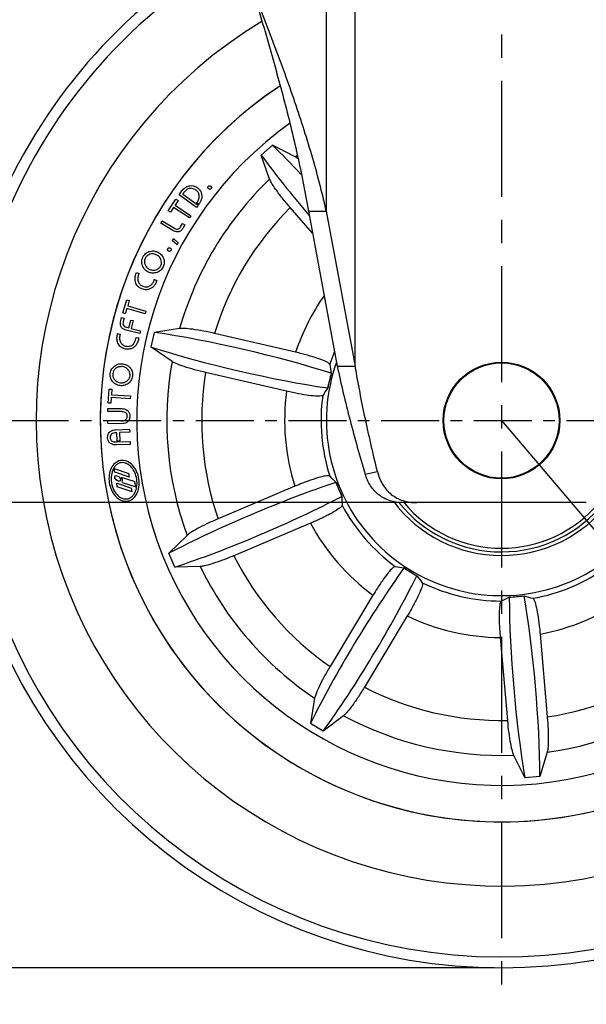
# Model space of a CAD drawing. Extents: x 0 to 832, y 0 to 588.
# Drawn here: x 248 to 326, y 142 to 277 of the extents above; entities that cross this region are included whole.
import ezdxf

# ---------------------------------------------------------------- set-up
doc = ezdxf.new("R2010")
doc.units = 0
doc.header["$LTSCALE"] = 0.5
doc.linetypes.add('CENTER', pattern=[50.8, 31.75, -6.35, 6.35, -6.35])
doc.layers.get('0').update_dxf_attribs({"linetype": 'CONTINUOUS'})
doc.layers.get('DEFPOINTS').update_dxf_attribs({"linetype": 'CONTINUOUS'})
doc.layers.add('중심선', color=1, linetype='CENTER')
doc.dimstyles.new('기본_STYLE_X2', dxfattribs={"dimtxt": 7, "dimasz": 6, "dimexe": 1, "dimexo": 1, "dimgap": 1.5, "dimtad": 1, "dimtoh": 1, "dimtxsty": 'STANDARD', "dimcen": 0, "dimclrd": 1, "dimclre": 1, "dimclrt": 2, "dimazin": 3, "dimtp": 0.1, "dimtm": 0.1, "dimtfac": 0.71, "dimtmove": 0, "dimatfit": 3})

# ---------------------------------------------------------------- blocks, each defined once
blk = doc.blocks.new('*D43')
at = {"color": 1, "linetype": 'BYBLOCK'}
for p, q in [((261.06, 339.95), (220.25, 339.95)), ((221.25, 333.95), (221.25, 228.2)), ((233.24, 222.2), (220.25, 222.2))]:
    blk.add_line(p, q, dxfattribs=at)
at = {"color": 1}
for points in [[(220.25, 333.95), (222.25, 333.95), (221.25, 339.95)], [(220.25, 228.2), (222.25, 228.2), (221.25, 222.2)]]:
    blk.add_solid(points, dxfattribs=at)
at = {"layer": 'DEFPOINTS', "color": 0}
for p in [(262.06, 339.95), (221.25, 222.2), (234.24, 222.2)]:
    blk.add_point(p, dxfattribs=at)
at = {"color": 2, "insert": (216.25, 281.07), "char_height": 7, "attachment_point": 5, "rotation": 90}
blk.add_mtext('117.5', dxfattribs=at)
blk = doc.blocks.new('*D44')
at = {"color": 1, "linetype": 'BYBLOCK'}
for p, q in [((261.06, 339.95), (200.87, 339.95)), ((201.87, 333.95), (201.87, 216.95)), ((301.62, 210.95), (200.87, 210.95))]:
    blk.add_line(p, q, dxfattribs=at)
at = {"color": 1}
for points in [[(200.87, 333.95), (202.87, 333.95), (201.87, 339.95)], [(200.87, 216.95), (202.87, 216.95), (201.87, 210.95)]]:
    blk.add_solid(points, dxfattribs=at)
at = {"layer": 'DEFPOINTS', "color": 0}
for p in [(262.06, 339.95), (201.87, 210.95), (302.62, 210.95)]:
    blk.add_point(p, dxfattribs=at)
at = {"color": 2, "insert": (196.87, 275.45), "char_height": 7, "attachment_point": 5, "rotation": 90}
blk.add_mtext('129', dxfattribs=at)
blk = doc.blocks.new('*D45')
at = {"color": 1, "linetype": 'BYBLOCK'}
for p, q in [((261.06, 339.95), (177.28, 339.95)), ((178.28, 333.95), (178.28, 153.2)), ((313.24, 147.2), (177.28, 147.2))]:
    blk.add_line(p, q, dxfattribs=at)
at = {"color": 1}
for points in [[(177.28, 333.95), (179.28, 333.95), (178.28, 339.95)], [(177.28, 153.2), (179.28, 153.2), (178.28, 147.2)]]:
    blk.add_solid(points, dxfattribs=at)
at = {"layer": 'DEFPOINTS', "color": 0}
for p in [(262.06, 339.95), (178.28, 147.2), (314.24, 147.2)]:
    blk.add_point(p, dxfattribs=at)
at = {"color": 2, "insert": (173.28, 243.57), "char_height": 7, "attachment_point": 5, "rotation": 90}
blk.add_mtext('192.5', dxfattribs=at)
blk = doc.blocks.new('*D46')
at = {"color": 1, "linetype": 'BYBLOCK'}
for p, q in [((314.24, 222.2), (362.78, 165.02)), ((375.08, 150.53), (366.66, 160.45)), ((392.9, 150.53), (375.08, 150.53))]:
    blk.add_line(p, q, dxfattribs=at)
at = {"color": 1}
blk.add_solid([(367.43, 161.1), (365.9, 159.8), (362.78, 165.02)], dxfattribs=at)
at = {"layer": 'DEFPOINTS', "color": 0}
for p in [(314.24, 222.2), (362.78, 165.02)]:
    blk.add_point(p, dxfattribs=at)
at = {"color": 2, "insert": (384.74, 155.54), "char_height": 7, "attachment_point": 5}
blk.add_mtext('R75', dxfattribs=at)

msp = doc.modelspace()

# ---------------------------------------------------------------- linework, layer by layer
at = {"color": 7, "linetype": 'CONTINUOUS'}
for p, q in [((290.226, 334.949), (290.226, 250.884)), ((294.184, 229.648), (294.184, 334.949)), ((281.305, 258.585), (282.858, 259.933)), ((285.955, 258.324), (282.858, 259.933)), ((282.462, 255.293), (281.305, 258.585)), ((286.36, 258.049), (285.955, 258.324)), ((268.556, 250.955), (269.59, 252.538)), ((269.907, 252.331), (269.493, 251.698)), ((269.59, 252.538), (269.907, 252.331)), ((270.04, 253.138), (270.334, 253.54)), ((272.431, 251.391), (270.04, 253.138)), ((270.551, 253.242), (272.657, 251.701)), ((269.287, 251.381), (268.873, 250.748)), ((271.468, 249.955), (269.287, 251.381)), ((269.493, 251.698), (271.675, 250.272)), ((272.657, 251.701), (272.431, 251.391)), ((272.735, 251.806), (272.454, 252.011)), ((272.754, 251.834), (272.735, 251.806)), ((288.331, 247.867), (285.29, 251.372)), ((268.873, 250.748), (268.556, 250.955)), ((271.675, 250.272), (271.468, 249.955)), ((287.769, 250.884), (290.226, 250.884)), ((287.769, 250.884), (291.726, 229.648)), ((290.226, 250.884), (294.184, 229.648)), ((267.525, 249.241), (267.716, 249.562)), ((269.19, 248.251), (267.525, 249.241)), ((267.716, 249.562), (269.435, 248.539)), ((270.259, 248.731), (270.531, 249.189)), ((270.531, 249.189), (270.851, 248.998)), ((270.851, 248.998), (270.613, 248.598)), ((269.125, 246.839), (269.298, 247.154)), ((269.298, 247.154), (269.913, 246.569)), ((269.76, 246.291), (269.125, 246.839)), ((269.913, 246.569), (269.76, 246.291)), ((264.168, 242.374), (264.209, 242.479)), ((264.209, 242.479), (264.548, 242.349)), ((266.66, 241.536), (266.999, 241.405)), ((266.999, 241.405), (266.958, 241.3)), ((262.33, 236.941), (262.88, 238.758)), ((262.888, 237.557), (262.671, 236.838)), ((262.88, 238.758), (263.221, 238.655)), ((265.387, 236.8), (262.888, 237.557)), ((263.221, 238.655), (263.003, 237.936)), ((263.003, 237.936), (265.502, 237.179)), ((262.052, 235.878), (262.159, 236.296)), ((262.159, 236.296), (262.504, 236.208)), ((262.671, 236.838), (262.33, 236.941)), ((262.504, 236.208), (262.379, 235.722)), ((265.502, 237.179), (265.387, 236.8)), ((262.823, 234.986), (263.148, 234.903)), ((263.148, 234.903), (263.422, 235.974)), ((263.422, 235.974), (263.766, 235.886)), ((263.766, 235.886), (263.492, 234.815)), ((263.492, 234.815), (264.754, 234.492)), ((270.124, 234.797), (266.673, 234.28)), ((261.593, 234), (261.616, 234.113)), ((261.616, 234.113), (261.968, 234.04)), ((264.657, 234.109), (262.784, 234.588)), ((264.163, 233.583), (264.515, 233.51)), ((264.515, 233.51), (264.492, 233.397)), ((264.754, 234.492), (264.657, 234.109)), ((266.208, 232.275), (266.673, 234.28)), ((286.024, 231.558), (274.912, 234.133)), ((269.08, 230.292), (266.208, 232.275)), ((291.726, 229.648), (294.184, 229.648)), ((284.784, 226.207), (273.672, 228.782)), ((290.877, 228.669), (290.645, 227.668)), ((290.877, 228.669), (290.899, 228.662)), ((290.645, 227.668), (290.413, 226.667)), ((260.336, 224.6), (260.455, 226.518)), ((260.455, 226.518), (260.815, 226.495)), ((260.743, 225.337), (260.696, 224.578)), ((263.339, 225.176), (260.743, 225.337)), ((260.815, 226.495), (260.767, 225.736)), ((260.767, 225.736), (263.364, 225.575)), ((263.364, 225.575), (263.339, 225.176)), ((290.413, 226.667), (290.436, 226.664)), ((260.696, 224.578), (260.336, 224.6)), ((260.278, 223.443), (260.282, 223.847)), ((262.141, 223.422), (260.278, 223.443)), ((260.282, 223.847), (262.164, 223.826)), ((260.259, 221.786), (260.264, 222.19)), ((262.141, 221.765), (260.259, 221.786)), ((260.264, 222.19), (262.127, 222.169)), ((261.369, 220.937), (263.26, 221.021)), ((261.517, 220.534), (261.395, 220.528)), ((261.568, 219.387), (261.517, 220.534)), ((263.277, 220.612), (261.886, 220.55)), ((261.886, 220.55), (261.937, 219.404)), ((263.26, 221.021), (263.277, 220.612)), ((261.452, 219.259), (263.334, 219.343)), ((263.353, 218.933), (261.462, 218.849)), ((261.937, 219.404), (261.568, 219.387)), ((263.334, 219.343), (263.353, 218.933)), ((261.219, 215.104), (261.128, 215.604)), ((261.128, 215.604), (263.178, 214.93)), ((263.268, 214.43), (261.219, 215.104)), ((263.268, 214.43), (263.178, 214.93)), ((261.489, 213.609), (263.538, 212.935)), ((261.579, 213.11), (261.489, 213.609)), ((262.084, 214.452), (263.984, 213.827)), ((262.24, 213.73), (264.113, 213.114)), ((264.113, 213.114), (263.984, 213.827)), ((291.537, 213.7), (291.559, 213.707)), ((291.537, 213.7), (291.938, 212.754)), ((263.628, 212.436), (261.579, 213.11)), ((263.628, 212.436), (263.538, 212.935)), ((285.912, 213.185), (275.409, 208.737)), ((291.938, 212.754), (292.338, 211.807)), ((292.338, 211.807), (292.358, 211.818)), ((325.869, 210.949), (302.615, 210.949)), ((288.054, 208.126), (277.551, 203.679)), ((271.145, 206.459), (268.657, 204.012)), ((269.459, 202.117), (268.657, 204.012)), ((272.948, 202.201), (269.459, 202.117)), ((300.869, 201.977), (300.882, 201.996)), ((300.869, 201.977), (301.749, 201.447)), ((301.749, 201.447), (302.63, 200.917)), ((302.63, 200.917), (302.64, 200.938)), ((296.621, 198.254), (290.739, 188.482)), ((315.309, 197.979), (316.333, 198.067)), ((315.309, 197.979), (315.309, 198.001)), ((316.333, 198.067), (317.357, 198.156)), ((317.357, 198.156), (317.353, 198.178)), ((301.327, 195.421), (295.445, 185.649)), ((314.061, 192.47), (315.046, 181.106)), ((319.534, 192.944), (320.518, 181.581)), ((288.627, 184.133), (288.053, 180.691)), ((292.589, 181.748), (289.816, 179.63)), ((289.816, 179.63), (288.053, 180.691)), ((315.894, 176.347), (317.453, 173.225)), ((320.501, 176.746), (319.503, 173.402)), ((319.503, 173.402), (317.453, 173.225))]:
    msp.add_line(p, q, dxfattribs=at)
at = {"color": 8, "linetype": 'CONTINUOUS'}
msp.add_line((285.955, 258.324), (286.237, 258.543), dxfattribs=at)
at = {"color": 8, "linetype": 'CONTINUOUS', "flags": 128}
msp.add_lwpolyline([(290.725, 229.874), (291.197, 231.192), (291.362, 231.603)], dxfattribs=at)
at = {"color": 7, "linetype": 'CONTINUOUS'}
for radius in [8, 7.899]:
    msp.add_circle((314.242, 222.199), radius, dxfattribs=at)
for centre, radius, start, end in [((314.242, 222.199), 75, 118.89055, 61.10945), ((314.242, 222.199), 55, 123.54083, 346.95183), ((314.242, 222.199), 55, 123.54792, 348.81136), ((314.242, 222.199), 50, 125.51566, 346.95183), ((314.242, 222.199), 45.882, 133.84038, 164.06327), ((314.242, 222.199), 41.101, 134.7834, 163.12026), ((314.242, 222.199), 45.882, 169.84038, 200.06327), ((314.242, 222.199), 24, 160.48774, 346.95183), ((314.242, 222.199), 41.101, 170.7834, 199.12026), ((314.242, 222.199), 29.73, 172.25247, 197.65118), ((314.242, 222.199), 24.738, 171.97649, 197.92716), ((261.654, 213.981), 0.637, 336.8093, 47.58844), ((314.242, 222.199), 24.738, 207.97649, 233.92716), ((314.242, 222.199), 18.5, 216.73859, 323.10207), ((314.242, 222.199), 18, 218.64155, 321.44417), ((314.242, 222.199), 17.5, 220.22231, 319.74387), ((314.242, 222.199), 29.73, 208.25247, 233.65118), ((314.242, 222.199), 41.101, 206.7834, 235.12026), ((314.242, 222.199), 45.882, 205.84038, 236.06327), ((314.242, 222.199), 24.738, 279.97649, 305.92716), ((314.242, 222.199), 24.738, 243.97649, 269.92716), ((314.242, 222.199), 29.73, 280.25247, 305.65118), ((314.242, 222.199), 29.73, 244.25247, 269.65118), ((314.242, 222.199), 41.101, 278.7834, 307.12026), ((314.242, 222.199), 41.101, 242.7834, 271.12026), ((314.242, 222.199), 45.882, 277.84038, 308.06327), ((314.242, 222.199), 45.882, 241.84038, 272.06327)]:
    msp.add_arc(centre, radius, start, end, dxfattribs=at)
at = {"color": 8, "linetype": 'CONTINUOUS'}
for radius, start, end in [(73.505, 119.11491, 348.81136), (63.792, 121.00033, 348.81136), (29.73, 144.87378, 161.65118)]:
    msp.add_arc((314.242, 222.199), radius, start, end, dxfattribs=at)
at = {"color": 7, "linetype": 'CONTINUOUS'}
for centre, major_axis, ratio, start_param, end_param in [((289.312, 249.094), (-14.419, 16.616), 0.1227846, 5.0264424, 5.3120749), ((291.127, 250.669), (-14.419, 16.616), 0.1227846, 0.9711104, 1.4862385), ((278.265, 229.304), (21.432, -4.967), 0.1227846, 0.9703595, 2.1704822), ((278.808, 231.645), (21.432, -4.967), 0.1227846, 4.1127031, 5.3128258), ((317.294, 235.367), (6.744, 29.102), 0.8917828, 1.9605229, 2.0021832), ((313.377, 222.4), (22.732, -5.268), 0.9992761, 3.0975936, 3.1415927), ((313.377, 222.4), (22.732, -5.268), 0.9992761, 3.1415927, 3.1855917), ((311.191, 209.032), (6.744, 29.102), 0.8917828, 1.1394095, 1.1810697), ((308.971, 234.646), (-11.649, 27.508), 0.8917828, 1.9605229, 2.0021832), ((280.96, 206.8), (20.258, 8.579), 0.1227846, 0.9703595, 2.1704822), ((313.425, 221.853), (21.487, 9.099), 0.9992761, 3.0975936, 3.1415927), ((313.425, 221.853), (21.487, 9.099), 0.9992761, 3.1415927, 3.1855917), ((280.023, 209.013), (20.258, 8.579), 0.1227846, 4.1127031, 5.3128258), ((319.513, 209.753), (-11.649, 27.508), 0.8917828, 1.1394095, 1.1810697), ((296.368, 190.178), (11.347, 18.848), 0.1227846, 0.9703595, 2.1704822), ((302.662, 229.17), (25.593, -15.407), 0.8917828, 5.1021156, 5.1437758), ((313.784, 221.439), (12.035, 19.991), 0.9992761, 3.0975936, 3.1415927), ((313.784, 221.439), (12.035, 19.991), 0.9992761, 3.1415927, 3.1855917), ((294.309, 191.418), (11.347, 18.848), 0.1227846, 4.1127031, 5.3128258), ((325.822, 215.228), (25.593, -15.407), 0.8917828, 4.2810021, 4.3226624), ((300.776, 221.033), (29.762, 2.579), 0.8917828, 5.1021156, 5.1437758), ((314.319, 221.315), (-2.014, 23.247), 0.9992761, 3.0975936, 3.1415927), ((318.603, 185.787), (-1.899, 21.918), 0.1227846, 0.9703595, 2.1704822), ((314.319, 221.315), (-2.014, 23.247), 0.9992761, 3.1415927, 3.1855917), ((327.708, 223.366), (29.762, 2.579), 0.8917828, 4.2810021, 4.3226624), ((316.209, 185.58), (-1.899, 21.918), 0.1227846, 4.1127031, 5.3128258)]:
    msp.add_ellipse(centre, major_axis=major_axis, ratio=ratio, start_param=start_param, end_param=end_param, dxfattribs=at)
msp.add_ellipse((261.625, 214.265), major_axis=(0.36, -0.334), ratio=0.5539364, dxfattribs=at)
for points, knots in [([(279.987, 281.772), (280.747, 279.196), (281.507, 276.624), (282.983, 271.474), (283.7, 268.9), (285.048, 263.752), (285.68, 261.176), (286.822, 256.031), (287.332, 253.46), (287.769, 250.884)], [0, 0, 0, 0, 0.25, 0.25, 0.5, 0.5, 0.75, 0.75, 1, 1, 1, 1]), ([(290.226, 250.884), (289.652, 253.461), (288.981, 256.031), (287.478, 261.175), (286.646, 263.753), (285.316, 267.613), (284.859, 268.899), (283.923, 271.474), (283.444, 272.763), (281.986, 276.624), (280.988, 279.195), (279.987, 281.772)], [0, 0, 0, 0, 0.25, 0.25, 0.5, 0.5, 0.625, 0.625, 0.75, 0.75, 1, 1, 1, 1]), ([(285.29, 251.372), (285.279, 251.383), (284.905, 251.816), (284.176, 252.693), (283.281, 253.881), (282.684, 254.788), (282.529, 255.14), (282.462, 255.293)], [0, 0, 0, 0, 0.0074311, 0.2687052, 0.5319154, 0.7972022, 1, 1, 1, 1]), ([(270.334, 253.54), (270.454, 253.7), (270.669, 253.986), (270.975, 254.169), (271.109, 254.249)], [0, 0, 0, 0, 0.5600123, 1, 1, 1, 1]), ([(272.349, 253.789), (272.188, 253.881), (271.867, 254.067), (271.174, 253.972), (270.853, 253.618), (270.658, 253.403)], [0, 0, 0, 0, 0.2812281, 0.5624817, 1, 1, 1, 1]), ([(271.109, 254.249), (271.245, 254.297), (271.516, 254.394), (272.046, 254.398), (272.375, 254.214), (272.575, 254.102)], [0, 0, 0, 0, 0.2800062, 0.5600339, 1, 1, 1, 1]), ([(272.517, 252.091), (272.612, 252.243), (272.804, 252.549), (272.84, 253.066), (272.671, 253.511), (272.456, 253.696), (272.349, 253.789)], [0, 0, 0, 0, 0.2800106, 0.5599954, 0.7799917, 1, 1, 1, 1]), ([(272.575, 254.102), (272.686, 254.006), (272.908, 253.814), (273.158, 253.337), (273.159, 252.957), (273.159, 252.724)], [0, 0, 0, 0, 0.2800045, 0.5600158, 1, 1, 1, 1]), ([(274.088, 253.952), (274.063, 253.977), (274.012, 254.028), (273.989, 254.129), (274.002, 254.222), (274.033, 254.268), (274.049, 254.292)], [0, 0, 0, 0, 0.2799873, 0.5600046, 0.7799878, 1, 1, 1, 1]), ([(274.049, 254.292), (274.074, 254.318), (274.125, 254.369), (274.226, 254.388), (274.318, 254.375), (274.365, 254.344), (274.388, 254.328)], [0, 0, 0, 0, 0.2799872, 0.5600041, 0.7799937, 1, 1, 1, 1]), ([(274.425, 253.992), (274.399, 253.967), (274.349, 253.917), (274.249, 253.895), (274.158, 253.906), (274.111, 253.936), (274.088, 253.952)], [0, 0, 0, 0, 0.2799903, 0.5599943, 0.779982, 1, 1, 1, 1]), ([(274.388, 254.328), (274.413, 254.303), (274.463, 254.252), (274.482, 254.152), (274.47, 254.062), (274.44, 254.015), (274.425, 253.992)], [0, 0, 0, 0, 0.2799971, 0.5600034, 0.7799915, 1, 1, 1, 1]), ([(270.658, 253.403), (270.638, 253.373), (270.602, 253.32), (270.567, 253.266), (270.551, 253.242)], [0, 0, 0, 0, 0.559976, 1, 1, 1, 1]), ([(273.159, 252.724), (273.112, 252.544), (273.029, 252.224), (272.838, 251.953), (272.754, 251.834)], [0, 0, 0, 0, 0.5599848, 1, 1, 1, 1]), ([(272.454, 252.011), (272.466, 252.026), (272.487, 252.052), (272.508, 252.079), (272.517, 252.091)], [0, 0, 0, 0, 0.5599987, 1, 1, 1, 1]), ([(270.613, 248.598), (270.526, 248.467), (270.35, 248.204), (269.924, 248.012), (269.515, 248.077), (269.298, 248.193), (269.19, 248.251)], [0, 0, 0, 0, 0.28002805, 0.55996324, 0.77998425, 1, 1, 1, 1]), ([(269.435, 248.539), (269.516, 248.498), (269.676, 248.415), (269.94, 248.427), (270.14, 248.555), (270.219, 248.672), (270.259, 248.731)], [0, 0, 0, 0, 0.2800193, 0.5599821, 0.7799844, 1, 1, 1, 1]), ([(268.607, 245.408), (268.577, 245.428), (268.515, 245.468), (268.472, 245.565), (268.467, 245.66), (268.488, 245.713), (268.499, 245.739)], [0, 0, 0, 0, 0.2799988, 0.5600093, 0.7799958, 1, 1, 1, 1]), ([(268.499, 245.739), (268.52, 245.77), (268.561, 245.831), (268.658, 245.87), (268.752, 245.875), (268.805, 245.853), (268.831, 245.842)], [0, 0, 0, 0, 0.2799924, 0.5600064, 0.7799883, 1, 1, 1, 1]), ([(268.831, 245.842), (268.861, 245.822), (268.92, 245.782), (268.96, 245.687), (268.966, 245.594), (268.944, 245.542), (268.934, 245.516)], [0, 0, 0, 0, 0.279986, 0.5600094, 0.7799943, 1, 1, 1, 1]), ([(265.024, 243.407), (264.966, 243.626), (264.862, 244.018), (264.996, 244.396), (265.055, 244.563)], [0, 0, 0, 0, 0.55996898, 1, 1, 1, 1]), ([(265.055, 244.563), (265.173, 244.756), (265.384, 245.101), (265.748, 245.27), (265.909, 245.345)], [0, 0, 0, 0, 0.5599635, 1, 1, 1, 1]), ([(265.385, 244.414), (265.335, 244.254), (265.246, 243.969), (265.334, 243.686), (265.373, 243.561)], [0, 0, 0, 0, 0.55996635, 1, 1, 1, 1]), ([(266.021, 244.976), (265.869, 244.907), (265.598, 244.783), (265.45, 244.527), (265.385, 244.414)], [0, 0, 0, 0, 0.5599688, 1, 1, 1, 1]), ([(265.909, 245.345), (266.133, 245.398), (266.533, 245.494), (266.918, 245.356), (267.087, 245.296)], [0, 0, 0, 0, 0.5599697, 1, 1, 1, 1]), ([(266.921, 244.928), (266.755, 244.984), (266.457, 245.085), (266.155, 245.009), (266.021, 244.976)], [0, 0, 0, 0, 0.5599773, 1, 1, 1, 1]), ([(267.555, 244.279), (267.469, 244.434), (267.317, 244.71), (267.042, 244.862), (266.921, 244.928)], [0, 0, 0, 0, 0.5599743, 1, 1, 1, 1]), ([(267.087, 245.296), (267.286, 245.178), (267.641, 244.967), (267.822, 244.6), (267.903, 244.438)], [0, 0, 0, 0, 0.5599732, 1, 1, 1, 1]), ([(267.548, 243.431), (267.597, 243.59), (267.685, 243.874), (267.595, 244.156), (267.555, 244.279)], [0, 0, 0, 0, 0.5599513, 1, 1, 1, 1]), ([(267.903, 244.438), (267.962, 244.219), (268.067, 243.828), (267.935, 243.447), (267.877, 243.28)], [0, 0, 0, 0, 0.5599734, 1, 1, 1, 1]), ([(268.934, 245.516), (268.914, 245.486), (268.874, 245.426), (268.779, 245.384), (268.686, 245.376), (268.634, 245.397), (268.607, 245.408)], [0, 0, 0, 0, 0.2799963, 0.5600044, 0.7799881, 1, 1, 1, 1]), ([(265.838, 242.546), (265.638, 242.664), (265.282, 242.875), (265.102, 243.245), (265.024, 243.407)], [0, 0, 0, 0, 0.5599722, 1, 1, 1, 1]), ([(265.373, 243.561), (265.458, 243.406), (265.61, 243.13), (265.885, 242.979), (266.005, 242.912)], [0, 0, 0, 0, 0.5599701, 1, 1, 1, 1]), ([(266.005, 242.912), (266.173, 242.855), (266.472, 242.754), (266.776, 242.829), (266.911, 242.862)], [0, 0, 0, 0, 0.5599779, 1, 1, 1, 1]), ([(266.911, 242.862), (267.062, 242.933), (267.333, 243.06), (267.482, 243.318), (267.548, 243.431)], [0, 0, 0, 0, 0.559974, 1, 1, 1, 1]), ([(267.877, 243.28), (267.76, 243.086), (267.551, 242.74), (267.187, 242.571), (267.027, 242.497)], [0, 0, 0, 0, 0.5599647, 1, 1, 1, 1]), ([(264.008, 241.368), (264.003, 241.562), (263.995, 241.908), (264.115, 242.231), (264.168, 242.374)], [0, 0, 0, 0, 0.5599837, 1, 1, 1, 1]), ([(264.492, 242.218), (264.438, 242.044), (264.328, 241.697), (264.414, 241.178), (264.699, 240.788), (264.958, 240.664), (265.088, 240.603)], [0, 0, 0, 0, 0.28001553, 0.5599966, 0.779989, 1, 1, 1, 1]), ([(264.548, 242.349), (264.537, 242.325), (264.517, 242.281), (264.5, 242.237), (264.492, 242.218)], [0, 0, 0, 0, 0.5600105, 1, 1, 1, 1]), ([(267.027, 242.497), (266.801, 242.442), (266.397, 242.345), (266.008, 242.485), (265.838, 242.546)], [0, 0, 0, 0, 0.5599687, 1, 1, 1, 1]), ([(266.613, 241.402), (266.623, 241.426), (266.64, 241.471), (266.654, 241.516), (266.66, 241.536)], [0, 0, 0, 0, 0.5599965, 1, 1, 1, 1]), ([(264.943, 240.232), (264.813, 240.293), (264.553, 240.415), (264.181, 240.79), (264.073, 241.149), (264.008, 241.368)], [0, 0, 0, 0, 0.2800074, 0.5600229, 1, 1, 1, 1]), ([(266.406, 240.445), (266.285, 240.366), (266.044, 240.209), (265.53, 240.079), (265.166, 240.174), (264.943, 240.232)], [0, 0, 0, 0, 0.28000682, 0.56002638, 1, 1, 1, 1]), ([(265.088, 240.603), (265.266, 240.554), (265.623, 240.458), (266.119, 240.665), (266.439, 241.011), (266.555, 241.271), (266.613, 241.402)], [0, 0, 0, 0, 0.2799944, 0.5599969, 0.7799849, 1, 1, 1, 1]), ([(266.958, 241.3), (266.885, 241.12), (266.755, 240.799), (266.513, 240.553), (266.406, 240.445)], [0, 0, 0, 0, 0.5600131, 1, 1, 1, 1]), ([(262.784, 234.588), (262.632, 234.636), (262.326, 234.732), (262.022, 235.096), (261.976, 235.513), (262.027, 235.756), (262.052, 235.878)], [0, 0, 0, 0, 0.2800334, 0.5599611, 0.779985, 1, 1, 1, 1]), ([(262.379, 235.722), (262.362, 235.631), (262.329, 235.45), (262.429, 235.2), (262.617, 235.05), (262.754, 235.007), (262.823, 234.986)], [0, 0, 0, 0, 0.28002506, 0.55998088, 0.77998522, 1, 1, 1, 1]), ([(274.912, 234.133), (274.803, 234.158), (274.152, 234.308), (272.952, 234.548), (271.528, 234.763), (270.58, 234.836), (270.247, 234.808), (270.124, 234.797)], [0, 0, 0, 0, 0.0525279, 0.3140109, 0.5775204, 0.8430427, 1, 1, 1, 1]), ([(261.592, 232.972), (261.558, 233.164), (261.497, 233.508), (261.563, 233.85), (261.593, 234)], [0, 0, 0, 0, 0.5599819, 1, 1, 1, 1]), ([(261.934, 233.899), (261.908, 233.718), (261.855, 233.356), (262.013, 232.853), (262.352, 232.504), (262.629, 232.422), (262.768, 232.381)], [0, 0, 0, 0, 0.2800113, 0.5599963, 0.7799908, 1, 1, 1, 1]), ([(261.968, 234.04), (261.961, 234.014), (261.948, 233.967), (261.939, 233.92), (261.934, 233.899)], [0, 0, 0, 0, 0.5599608, 1, 1, 1, 1]), ([(262.768, 232.381), (262.952, 232.364), (263.321, 232.328), (263.909, 232.708), (264.051, 233.163), (264.138, 233.44)], [0, 0, 0, 0, 0.28114759, 0.562316, 1, 1, 1, 1]), ([(264.138, 233.44), (264.143, 233.467), (264.152, 233.514), (264.16, 233.562), (264.163, 233.583)], [0, 0, 0, 0, 0.5599891, 1, 1, 1, 1]), ([(262.685, 231.995), (262.547, 232.035), (262.272, 232.114), (261.849, 232.428), (261.689, 232.765), (261.592, 232.972)], [0, 0, 0, 0, 0.280006, 0.5600183, 1, 1, 1, 1]), ([(264.084, 232.453), (263.979, 232.355), (263.769, 232.158), (263.287, 231.942), (262.914, 231.975), (262.685, 231.995)], [0, 0, 0, 0, 0.2800065, 0.5600295, 1, 1, 1, 1]), ([(264.492, 233.397), (264.449, 233.206), (264.372, 232.864), (264.172, 232.579), (264.084, 232.453)], [0, 0, 0, 0, 0.5600073, 1, 1, 1, 1]), ([(290.725, 229.874), (290.663, 229.958), (290.538, 230.127), (289.676, 230.509), (288.425, 230.932), (287.127, 231.295), (286.306, 231.491), (286.024, 231.558)], [0, 0, 0, 0, 0.2224164, 0.4449465, 0.6654868, 0.8849121, 1, 1, 1, 1]), ([(260.6, 228.666), (260.654, 228.886), (260.75, 229.278), (261.047, 229.549), (261.177, 229.668)], [0, 0, 0, 0, 0.5599636, 1, 1, 1, 1]), ([(261.177, 229.668), (261.374, 229.787), (261.726, 229.999), (262.134, 229.984), (262.314, 229.977)], [0, 0, 0, 0, 0.5599716, 1, 1, 1, 1]), ([(262.268, 229.584), (262.091, 229.586), (261.776, 229.591), (261.51, 229.427), (261.392, 229.355)], [0, 0, 0, 0, 0.5599747, 1, 1, 1, 1]), ([(263.07, 229.154), (262.941, 229.276), (262.712, 229.494), (262.403, 229.556), (262.268, 229.584)], [0, 0, 0, 0, 0.55997367, 1, 1, 1, 1]), ([(262.314, 229.977), (262.539, 229.925), (262.94, 229.832), (263.224, 229.537), (263.349, 229.407)], [0, 0, 0, 0, 0.5599729, 1, 1, 1, 1]), ([(263.349, 229.407), (263.471, 229.216), (263.689, 228.875), (263.679, 228.473), (263.675, 228.296)], [0, 0, 0, 0, 0.55997165, 1, 1, 1, 1]), ([(273.672, 228.782), (273.563, 228.808), (272.913, 228.96), (271.73, 229.272), (270.356, 229.706), (269.472, 230.057), (269.186, 230.229), (269.08, 230.292)], [0, 0, 0, 0, 0.0525283, 0.3140113, 0.5775206, 0.8430428, 1, 1, 1, 1]), ([(291.726, 229.648), (292.251, 227.183), (292.837, 224.72), (294.119, 219.792), (294.814, 217.327), (295.554, 214.863)], [0, 0, 0, 0, 0.5, 0.5, 1, 1, 1, 1]), ([(297.231, 215.207), (296.643, 217.614), (296.09, 220.021), (295.07, 224.835), (294.603, 227.241), (294.184, 229.648)], [0, 0, 0, 0, 0.5, 0.5, 1, 1, 1, 1]), ([(260.92, 227.556), (260.798, 227.747), (260.582, 228.088), (260.595, 228.489), (260.6, 228.666)], [0, 0, 0, 0, 0.5599653, 1, 1, 1, 1]), ([(261.392, 229.355), (261.268, 229.243), (261.047, 229.042), (260.983, 228.752), (260.955, 228.624)], [0, 0, 0, 0, 0.5599713, 1, 1, 1, 1]), ([(260.955, 228.624), (260.955, 228.456), (260.956, 228.156), (261.127, 227.912), (261.202, 227.805)], [0, 0, 0, 0, 0.5599598, 1, 1, 1, 1]), ([(262.884, 227.603), (263.007, 227.717), (263.227, 227.921), (263.292, 228.212), (263.32, 228.34)], [0, 0, 0, 0, 0.55997465, 1, 1, 1, 1]), ([(263.32, 228.34), (263.319, 228.507), (263.317, 228.806), (263.145, 229.048), (263.07, 229.154)], [0, 0, 0, 0, 0.55995661, 1, 1, 1, 1]), ([(263.675, 228.296), (263.622, 228.076), (263.528, 227.683), (263.232, 227.413), (263.101, 227.294)], [0, 0, 0, 0, 0.5599683, 1, 1, 1, 1]), ([(261.954, 226.981), (261.728, 227.033), (261.326, 227.126), (261.044, 227.425), (260.92, 227.556)], [0, 0, 0, 0, 0.5599699, 1, 1, 1, 1]), ([(261.202, 227.805), (261.33, 227.682), (261.559, 227.463), (261.867, 227.403), (262.003, 227.376)], [0, 0, 0, 0, 0.5599684, 1, 1, 1, 1]), ([(263.101, 227.294), (262.902, 227.173), (262.547, 226.958), (262.135, 226.974), (261.954, 226.981)], [0, 0, 0, 0, 0.5599704, 1, 1, 1, 1]), ([(262.003, 227.376), (262.18, 227.372), (262.497, 227.366), (262.766, 227.531), (262.884, 227.603)], [0, 0, 0, 0, 0.5599752, 1, 1, 1, 1]), ([(289.747, 225.652), (289.654, 225.604), (289.467, 225.507), (288.525, 225.543), (287.216, 225.713), (285.89, 225.958), (285.067, 226.143), (284.784, 226.207)], [0, 0, 0, 0, 0.22241628, 0.44494638, 0.66548678, 0.88491184, 1, 1, 1, 1]), ([(262.127, 222.169), (262.234, 222.173), (262.449, 222.18), (262.737, 222.298), (262.915, 222.529), (262.93, 222.7), (262.938, 222.785)], [0, 0, 0, 0, 0.280009, 0.5600046, 0.7799937, 1, 1, 1, 1]), ([(262.938, 222.785), (262.934, 222.857), (262.926, 223.002), (262.817, 223.196), (262.561, 223.389), (262.314, 223.408), (262.141, 223.422)], [0, 0, 0, 0, 0.1866821, 0.3733422, 0.5600292, 1, 1, 1, 1]), ([(263.302, 222.781), (263.283, 222.617), (263.245, 222.289), (262.913, 221.943), (262.523, 221.781), (262.268, 221.77), (262.141, 221.765)], [0, 0, 0, 0, 0.27999398, 0.55999854, 0.77998191, 1, 1, 1, 1]), ([(262.164, 223.826), (262.327, 223.813), (262.653, 223.787), (263.049, 223.532), (263.277, 223.166), (263.293, 222.909), (263.302, 222.781)], [0, 0, 0, 0, 0.2800124, 0.559998, 0.7799869, 1, 1, 1, 1]), ([(260.235, 219.839), (260.246, 220.008), (260.267, 220.345), (260.589, 220.715), (260.98, 220.898), (261.239, 220.924), (261.369, 220.937)], [0, 0, 0, 0, 0.2799903, 0.5599973, 0.779984, 1, 1, 1, 1]), ([(261.395, 220.528), (261.286, 220.519), (261.068, 220.499), (260.783, 220.361), (260.613, 220.118), (260.607, 219.943), (260.604, 219.856)], [0, 0, 0, 0, 0.2800116, 0.5600022, 0.7799882, 1, 1, 1, 1]), ([(261.462, 218.849), (261.295, 218.853), (260.962, 218.86), (260.541, 219.09), (260.284, 219.448), (260.252, 219.709), (260.235, 219.839)], [0, 0, 0, 0, 0.2800122, 0.5599946, 0.7799877, 1, 1, 1, 1]), ([(260.604, 219.856), (260.612, 219.783), (260.629, 219.637), (260.751, 219.446), (261.025, 219.268), (261.276, 219.263), (261.452, 219.259)], [0, 0, 0, 0, 0.1866759, 0.3733381, 0.5600237, 1, 1, 1, 1]), ([(261.796, 216.658), (261.551, 216.529), (261.036, 216.256), (260.584, 215.427), (260.39, 214.462), (260.478, 213.428), (260.824, 212.461), (261.347, 211.749), (261.921, 211.328), (262.461, 211.125), (262.827, 211.15), (263.007, 211.163)], [0, 0, 0, 0, 0.10980235, 0.23062807, 0.36379807, 0.50414756, 0.6433371, 0.77346166, 0.85338857, 0.92823886, 1, 1, 1, 1]), ([(262.451, 216.423), (262.331, 216.43), (262.091, 216.445), (261.739, 216.33), (261.421, 216.117), (261.044, 215.685), (260.746, 214.93), (260.699, 213.906), (260.951, 212.888), (261.418, 212.113), (261.957, 211.655), (262.455, 211.429), (262.792, 211.448), (262.953, 211.458)], [0, 0, 0, 0, 0.0503488, 0.1004047, 0.1530038, 0.2101436, 0.3397686, 0.4861106, 0.6365199, 0.7766118, 0.859308, 0.9327712, 1, 1, 1, 1]), ([(263.007, 211.163), (263.191, 211.218), (263.568, 211.332), (264.02, 211.758), (264.414, 212.417), (264.622, 213.349), (264.541, 214.447), (264.161, 215.473), (263.527, 216.29), (262.813, 216.689), (262.215, 216.76), (261.935, 216.692), (261.796, 216.658)], [0, 0, 0, 0, 0.0724992, 0.1483862, 0.2300007, 0.3631709, 0.5045649, 0.6447137, 0.774696, 0.8910136, 0.9458964, 1, 1, 1, 1]), ([(262.953, 211.458), (263.086, 211.496), (263.362, 211.576), (263.711, 211.872), (264.047, 212.354), (264.275, 213.071), (264.3, 213.964), (264.097, 214.854), (263.73, 215.557), (263.301, 216.027), (262.895, 216.312), (262.594, 216.387), (262.451, 216.423)], [0, 0, 0, 0, 0.06496, 0.1345191, 0.211532, 0.3414149, 0.4841834, 0.630366, 0.769394, 0.854092, 0.9306673, 1, 1, 1, 1]), ([(290.706, 214.585), (290.629, 214.614), (290.461, 214.679), (289.663, 214.529), (288.454, 214.168), (287.131, 213.689), (286.266, 213.331), (285.912, 213.185)], [0, 0, 0, 0, 0.1851514, 0.4081361, 0.629002, 0.8484132, 1, 1, 1, 1]), ([(300.689, 210.949), (300.091, 210.949), (299.517, 211.033), (298.692, 211.296), (298.427, 211.407), (297.925, 211.668), (297.687, 211.819), (297.236, 212.165), (297.023, 212.36), (296.636, 212.779), (296.459, 213.005), (296.139, 213.491), (295.995, 213.751), (295.747, 214.29), (295.641, 214.571), (295.554, 214.863)], [0, 0, 0, 0, 0.25, 0.25, 0.375, 0.375, 0.5, 0.5, 0.625, 0.625, 0.75, 0.75, 0.875, 0.875, 1, 1, 1, 1]), ([(297.231, 215.207), (297.385, 214.576), (297.618, 213.993), (298.264, 212.922), (298.661, 212.463), (299.378, 211.891), (299.634, 211.724), (300.171, 211.44), (300.453, 211.321), (301.047, 211.132), (301.353, 211.062), (301.975, 210.971), (302.292, 210.949), (302.615, 210.949)], [0, 0, 0, 0, 0.25, 0.25, 0.5, 0.5, 0.625, 0.625, 0.75, 0.75, 0.875, 0.875, 1, 1, 1, 1]), ([(292.395, 210.595), (292.363, 210.519), (292.292, 210.353), (291.63, 209.884), (290.529, 209.267), (289.265, 208.651), (288.405, 208.279), (288.054, 208.126)], [0, 0, 0, 0, 0.1851511, 0.4081362, 0.629002, 0.8484133, 1, 1, 1, 1]), ([(302.615, 210.949), (302.178, 210.949), (301.742, 210.949), (301.308, 210.949), (301.101, 210.949), (300.895, 210.949), (300.689, 210.949)], [0, 0, 0, 0, 0.0022014019, 0.0022014019, 0.0022014019, 0.0032497851, 0.0032497851, 0.0032497851, 0.0032497851]), ([(275.409, 208.737), (275.394, 208.73), (274.868, 208.507), (273.827, 208.04), (272.501, 207.366), (271.566, 206.814), (271.272, 206.566), (271.145, 206.459)], [0, 0, 0, 0, 0.0074315, 0.2687047, 0.5319154, 0.7972023, 1, 1, 1, 1]), ([(277.551, 203.679), (277.536, 203.672), (277.01, 203.45), (275.95, 203.028), (274.543, 202.543), (273.497, 202.257), (273.114, 202.218), (272.948, 202.201)], [0, 0, 0, 0, 0.0074311, 0.2687048, 0.5319152, 0.7972023, 1, 1, 1, 1]), ([(299.676, 202.205), (299.597, 202.183), (299.423, 202.137), (298.865, 201.547), (298.1, 200.544), (297.311, 199.379), (296.821, 198.58), (296.621, 198.254)], [0, 0, 0, 0, 0.18515131, 0.40813605, 0.62900256, 0.84841375, 1, 1, 1, 1]), ([(303.389, 199.97), (303.407, 199.89), (303.447, 199.714), (303.187, 198.945), (302.659, 197.799), (301.998, 196.557), (301.522, 195.75), (301.327, 195.421)], [0, 0, 0, 0, 0.18515111, 0.4081354, 0.62900216, 0.84841337, 1, 1, 1, 1]), ([(314.211, 197.462), (314.159, 197.398), (314.046, 197.258), (313.941, 196.453), (313.911, 195.191), (313.958, 193.785), (314.031, 192.851), (314.061, 192.47)], [0, 0, 0, 0, 0.1851511, 0.4081356, 0.6290018, 0.8484123, 1, 1, 1, 1]), ([(318.528, 197.836), (318.59, 197.782), (318.725, 197.663), (318.967, 196.888), (319.213, 195.651), (319.409, 194.257), (319.498, 193.325), (319.534, 192.944)], [0, 0, 0, 0, 0.1851514, 0.4081364, 0.6290029, 0.8484146, 1, 1, 1, 1]), ([(290.739, 188.482), (290.73, 188.469), (290.436, 187.979), (289.869, 186.988), (289.191, 185.664), (288.76, 184.668), (288.667, 184.295), (288.627, 184.133)], [0, 0, 0, 0, 0.0074294, 0.2687043, 0.5319142, 0.7972014, 1, 1, 1, 1]), ([(295.445, 185.649), (295.436, 185.636), (295.141, 185.146), (294.532, 184.181), (293.679, 182.963), (293, 182.115), (292.713, 181.859), (292.589, 181.748)], [0, 0, 0, 0, 0.0074312, 0.2687056, 0.5319152, 0.7972025, 1, 1, 1, 1]), ([(315.046, 181.106), (315.047, 181.091), (315.097, 180.521), (315.22, 179.387), (315.45, 177.917), (315.687, 176.858), (315.831, 176.501), (315.894, 176.347)], [0, 0, 0, 0, 0.0074309, 0.268705, 0.5319157, 0.7972016, 1, 1, 1, 1]), ([(320.518, 181.581), (320.52, 181.565), (320.569, 180.995), (320.642, 179.857), (320.668, 178.369), (320.618, 177.285), (320.536, 176.909), (320.501, 176.746)], [0, 0, 0, 0, 0.0074302, 0.2687042, 0.5319149, 0.7972014, 1, 1, 1, 1])]:
    msp.add_open_spline(points, degree=3, knots=knots, dxfattribs=at)
msp.add_open_spline([(295.554, 214.863), (296.108, 214.974), (296.667, 215.089), (297.231, 215.207)], degree=3, dxfattribs=at)
at = {"layer": '중심선'}
msp.add_line((314.242, 344.949), (314.242, 142.199), dxfattribs=at)
at = {"layer": '중심선', "ltscale": 0.5}
msp.add_line((234.242, 222.199), (394.242, 222.199), dxfattribs=at)

# ---------------------------------------------------------------- dimensions: what is measured, and where the dimension line sits
dim = msp.add_linear_dim(base=(178.281, 147.199), p1=(262.059, 339.949), p2=(314.242, 147.199), angle=90, text='192.5', dimstyle='기본_STYLE_X2')
dim.commit()
dim.dimension.update_dxf_attribs({"geometry": '*D45', "text_midpoint": (178.281, 243.574), "dimtype": 160})
dim = msp.add_linear_dim(base=(201.87, 210.949), p1=(262.059, 339.949), p2=(302.615, 210.949), angle=90, dimstyle='기본_STYLE_X2')
dim.commit()
dim.dimension.update_dxf_attribs({"geometry": '*D44', "text_midpoint": (201.87, 275.449), "dimtype": 160})
dim = msp.add_linear_dim(base=(221.251, 222.199), p1=(262.059, 339.949), p2=(234.242, 222.199), angle=90, text='117.5', dimstyle='기본_STYLE_X2')
dim.commit()
dim.dimension.update_dxf_attribs({"geometry": '*D43', "text_midpoint": (216.246, 281.074)})
dim = msp.add_radius_dim(center=(314.242, 222.199), mpoint=(362.78, 165.023), dimstyle='기본_STYLE_X2')
dim.commit()
dim.dimension.update_dxf_attribs({"geometry": '*D46', "text_midpoint": (384.741, 155.536)})

doc.saveas('drawing.dxf')
